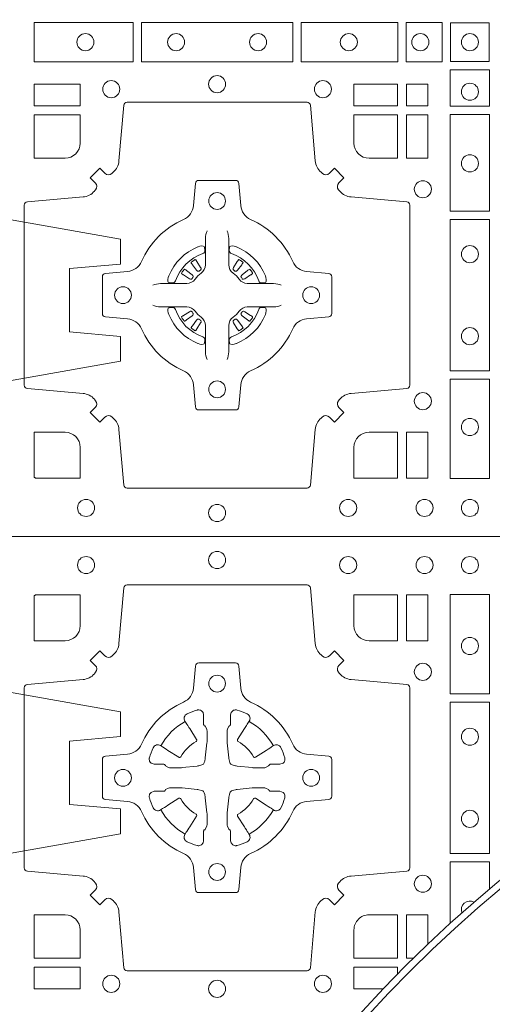
# Model space of a CAD drawing. Units: millimetres. Extents: x 0 to 21000, y 0 to 14850.
# Drawn here: x 5526 to 5666, y 10812 to 11105 of the extents above; entities that cross this region are included whole.
import ezdxf

# ---------------------------------------------------------------- set-up
doc = ezdxf.new("R2010")
doc.units = ezdxf.units.MM
doc.header["$LTSCALE"] = 333.33333
doc.linetypes.add('VERDECKT2', pattern=[4.762499999999999, 3.175, -1.5875])
doc.layers.add('FRW-Rifi ST', color=124, linetype='Continuous', lineweight=5, transparency=0.5)

# ---------------------------------------------------------------- blocks, each defined once
blk = doc.blocks.new('ST-Block_SeitGitt_(DS)_verd')
at = {"color": 0, "linetype": 'VERDECKT2', "lineweight": 13, "ltscale": 0.3}
for points in [[(-3.079918258208636e-07, 0.3040397956371237), (0.0430000014603138, 0.311621864080422), (0.0430000014603138, 0.3189999952316214), (0.02777079679071903, 0.3203323934892524), (0.02777079679071903, 0.3391676181932439), (0.0430000014603138, 0.3405000164508749), (0.0430000014603138, 0.3478781476020743), (-3.079918258208636e-07, 0.3554602160453726)], [(-3.079918258208636e-07, -0.3040397956371237), (0.0430000014603138, -0.311621864080422), (0.0430000014603138, -0.3189999952316214), (0.02777079679071903, -0.3203323934892524), (0.02777079679071903, -0.3391676181932439), (0.0430000014603138, -0.3405000164508749), (0.0430000014603138, -0.3478781476020743), (-3.079918258208636e-07, -0.3554602160453726)]]:
    blk.add_lwpolyline(points, dxfattribs=at)
blk = doc.blocks.new('ST-Block_(DS)')
at = {"color": 0, "linetype": 'Continuous', "lineweight": 0}
for p, q in [((0.06512095332121248, 0.08228844404251845), (0.06505339145621747, 0.08224561810499154)), ((0.07837904691652398, 0.08228844404251845), (0.07844660878151899, 0.08224561810499154)), ((0.06417769491619651, 0.08163246512401656), (0.06411436498120793, 0.08158361911799261)), ((0.07932230532153994, 0.08163246512401656), (0.07938563525652853, 0.08158361911799261)), ((0.06417769491619651, 0.06186753511468623), (0.06411436498120793, 0.06191638112071018)), ((0.07932230532153994, 0.06186753511468623), (0.07938563525652853, 0.06191638112071018)), ((0.06512095332121248, 0.06121155619618435), (0.06505339145621747, 0.06125438213371126)), ((0.07837904691652398, 0.06121155619618435), (0.07844660878151899, 0.06125438213371126))]:
    blk.add_line(p, q, dxfattribs=at)
at = {"color": 0, "linetype": 'Continuous'}
blk.add_lwpolyline([(0, 0.8000000000000114), (0.8000000000000114, 0.8000000000000114), (0.8000000000000114, 0), (0, 0)], close=True, dxfattribs=at)
at = {"color": 0, "linetype": 'Continuous', "lineweight": 0}
for points in [[(0.01725319027900696, 0.1411613225940016), (0.04676249623301487, 0.1411613225940016), (0.04676249623301487, 0.1528387069704991), (0.01725319027900696, 0.1528387069704991)], [(0.04923751950249766, 0.1411613225940016), (0.09426248073549459, 0.1411613225940016), (0.09426248073549459, 0.1528387069704991), (0.04923751950249766, 0.1528387069704991)], [(0.1254968345164968, 0.1528387069704991), (0.1254968345164968, 0.1411613225940016), (0.09673753380749872, 0.1411613225940016), (0.09673753380749872, 0.1528387069704991)], [(0.1387468278404924, 0.1528387069704991), (0.1387468278404924, 0.1411613225940016), (0.1280031800270081, 0.1411613225940016), (0.1280031800270081, 0.1528387069704991)], [(0.1412532031534965, 0.1527468264104925), (0.1412532031534965, 0.1412532031534965), (0.1527468264100094, 0.1412532031534965), (0.1527468264100094, 0.1527468264104925)], [(0.1528387069700159, 0.138746827841004), (0.1411613225935184, 0.138746827841004), (0.1411613225935184, 0.1280031800270081), (0.1528387069700159, 0.1280031800270081)], [(0.01733872294400385, 0.1280887126925165), (0.01733872294400385, 0.1344999969005016), (0.0310185551639961, 0.1344999969005016), (0.0310185551639961, 0.1280887126925165)], [(0.1124814450739962, 0.1280887126925165), (0.1124814450739962, 0.1344999969005016), (0.1254113018510168, 0.1344999969005016), (0.1254113018510168, 0.1280887126925165)], [(0.1280887126920049, 0.1280887126925165), (0.1280887126920049, 0.1344999969005016), (0.1344999969005016, 0.1344999969005016), (0.1344999969005016, 0.1280887126925165)], [(0.1280887126920049, 0.1124814450739962), (0.1344999969005016, 0.1124814450739962), (0.1344999969005016, 0.1254113018515), (0.1280887126920049, 0.1254113018515)], [(0.1528387069700159, 0.1254968345164968), (0.1528387069700159, 0.09673753380801031), (0.1411613225935184, 0.09673753380801031), (0.1411613225935184, 0.1254968345164968)], [(0.1528387069700159, 0.09426248073600618), (0.1411613225935184, 0.09426248073600618), (0.1411613225935184, 0.04923751950249766), (0.1528387069700159, 0.04923751950249766)], [(0.1528387069700159, 0.04676249623301487), (0.1411613225935184, 0.04676249623301487), (0.1411613225935184, 0.01725319027900696), (0.1528387069700159, 0.01725319027900696)], [(0.1280887126920049, 0.01733872294451544), (0.1280887126920049, 0.03101855516450769), (0.1344999969005016, 0.03101855516450769), (0.1344999969005016, 0.01733872294451544)]]:
    blk.add_lwpolyline(points, close=True, dxfattribs=at)
for points in [[(0.04037994146318624, 0.03558021783840104, 0.3934169849762357), (0.03833365440351599, 0.03550523519550097), (0.03683501482001361, 0.03400656580950567), (0.03400656580899408, 0.03683501482001361), (0.03550523519473359, 0.0383336544039139, 0.3937079339708334), (0.03558020864403488, 0.04037995558721263, -0.002909744600554349), (0.03521755337709465, 0.0408030450343233, 0.197738549460003), (0.03184658288950004, 0.04254785180100384), (0.01528227329220044, 0.04399704933183557, -0.3892531314078768), (0.0143716633320139, 0.04499077796950246), (0.0143716633320139, 0.0985092520714943, -0.3892459248336042), (0.01528227329251308, 0.09950298070901908), (0.03184658288927267, 0.100952148437699, 0.197700557103032), (0.03521755242311997, 0.10269696278786, -0.002909744600554349), (0.03558021783825893, 0.1031200587752608, 0.3937060540790648), (0.0355052351950178, 0.1051663756369976), (0.03400656580899408, 0.1066650152205), (0.03683501482001361, 0.1094934344295098), (0.03833365440357284, 0.1079947948456663, 0.3934496712986114), (0.04037995558672947, 0.1079198032764737, -0.002909744600554349), (0.04080304503406751, 0.1082824468614945, 0.1977170592532589), (0.04254785180049225, 0.1116534471514967), (0.04399704933132398, 0.1282177567485121, -0.3892607308852883), (0.04499077796901929, 0.1291283369065184), (0.09850925207140904, 0.1291283369065184, -0.3892535264894209), (0.09950298070901908, 0.1282177567485121), (0.1009521484372726, 0.1116534471512125, 0.1977100876512671), (0.1026969627873768, 0.1082824594973886, -0.002909744600554349), (0.1031200587748629, 0.107919812202482, 0.3934447916420916), (0.1051663756369976, 0.1079947948454958), (0.1066650152205, 0.1094934344295098), (0.1094934344289982, 0.1066650152205), (0.1079947948453253, 0.1051663756371966, 0.3937169124160596), (0.1079198032759905, 0.1031200563337791, -0.002909744600554349), (0.1082824468611818, 0.1026969552041237, 0.1976970101736479), (0.1116534471510136, 0.1009521484375), (0.1282177567480574, 0.09950298070910435, -0.3892535264894209), (0.1291283369060068, 0.0985092520714943), (0.1291283369060068, 0.04499077796953088, -0.389260730883658), (0.1282177567480005, 0.0439970493320061), (0.1116534471509567, 0.04254785180091858, 0.1977350021330027), (0.1082824594969054, 0.04080304913313171, -0.002909744600554349), (0.1079198122022547, 0.04037994146335677, 0.3937187923358352), (0.1079947948454958, 0.03833365440399916), (0.1094934344289982, 0.03683501482001361), (0.1066650152205, 0.03400656580950567), (0.1051663756367134, 0.03550523519530202, 0.3934121057108304), (0.1031200563332959, 0.03558020864451805, -0.002909744600554349), (0.1026969552038679, 0.0352175533772936, 0.1977116302039744), (0.1009521484375, 0.03184658288950004), (0.09950298070870645, 0.01528227329256993, -0.3892459248336043), (0.09850925207101113, 0.0143716633320139), (0.04499077796901929, 0.0143716633320139, -0.3892531314078769), (0.04399704933149451, 0.01528227329251308), (0.04254785180083331, 0.03184658288961373, 0.1977186016000398), (0.04080304913264854, 0.03521755242360314, -0.002909744600554349), (0.04037995558672947, 0.03558020864451805)], [(0.02650000596000268, 0.1124814512014893, 0.414213562373095), (0.0310185551639961, 0.1170000135900011), (0.0310185551639961, 0.1254113018515), (0.01733872294400385, 0.1254113018515), (0.01733872294400385, 0.1124814450739962), (0.02650001645051248, 0.1124814450739962)], [(0.1170000059599943, 0.1124814512014893, -0.414213562373095), (0.1124814450739962, 0.1170000135900011), (0.1124814450739962, 0.1254113018515), (0.1254113018510168, 0.1254113018515), (0.1254113018510168, 0.1124814450739962), (0.1170000135895179, 0.1124814450739962)], [(0.09427392482740515, 0.06177178025254193, -0.273217431262583), (0.09839937090850981, 0.06472021341349432), (0.1049745976923475, 0.0652954876424019, 0.3892799323551107), (0.1058851778504959, 0.0662891864780022), (0.1058851778504959, 0.07721081376098482, 0.389260730883658), (0.104974597692518, 0.0782045423985096), (0.09839937090825401, 0.07877978682532216, -0.2732254361188151), (0.09427391421269249, 0.08172824154598857, 0.1862991755783156), (0.0817282497878864, 0.09427392482783148, -0.273215334542155), (0.07877978682500952, 0.09839937090899298), (0.07820454239819696, 0.104974597692518, 0.3892607308852883), (0.07721081376050165, 0.1058851778510075), (0.06628918647726323, 0.1058851778510075, 0.3892799323551107), (0.06529548764200399, 0.104974597692518), (0.06472021341303957, 0.09839937090885087, -0.2732184433903619), (0.06177177037451997, 0.09427391421317566, 0.1862991755783157), (0.04922610521313686, 0.08172824978856852, -0.2732063037114268), (0.04510062932951087, 0.07877978682549269), (0.03852540254584369, 0.07820454239870855, 0.3892421991556839), (0.03761482238749636, 0.07721081376101324), (0.03761482238749636, 0.06628918647768955, 0.3892613972643062), (0.03852540254550263, 0.06529548764251558), (0.04510062932970982, 0.06472021341326695, -0.2731982958055906), (0.04922609770733288, 0.06177177037500314, 0.1862991755783156), (0.06177178025214403, 0.0492261052130516, -0.2732187942303899), (0.06472021341301115, 0.04510062932999404), (0.06529548764183346, 0.03852540254618475, 0.389261397264306), (0.06628918647751902, 0.03761482238800795), (0.07721081376050165, 0.03761482238800795, 0.389242199155684), (0.07820454239799801, 0.03852540254601422), (0.07877978682512321, 0.04510062932970982, -0.2732156853444537), (0.0817282415455054, 0.04922609770781605, 0.1862991755783156), (0.09427391421269249, 0.06177177037500314)], [(0.06875157654269515, 0.09084084630001144), (0.06874768733919723, 0.09083196520799675), (0.06857335865461778, 0.09042525291451398, 0.0609915694004648), (0.0682593315837039, 0.08794531226149616), (0.06825858652570105, 0.08789339661601048), (0.06825895905470247, 0.08754435181651843), (0.06826070249070426, 0.0861448347569933), (0.06826320588569956, 0.08464080095299664), (0.0682499885556922, 0.08447119593651564), (0.0682499885556922, 0.08378142118451137), (0.0682499885556922, 0.08347433805499804), (0.0682499885556922, 0.08288130164149266), (0.0682499885556922, 0.08074778318405151, -0.2407881692709883), (0.06700674268995499, 0.07831595170620176, 0.08006839628932484), (0.06518404483759355, 0.07649326324457206, -0.2407995171325384), (0.06275220513319368, 0.07524999976149616), (0.06061867177470504, 0.07524999976149616), (0.0600256502627019, 0.07524999976149616), (0.05971858203369607, 0.07524999976149616), (0.05902879238070113, 0.07524999976149616), (0.0588592022652108, 0.07523679733301947), (0.05850681960569659, 0.07523745298399831), (0.05710211694221812, 0.07523962855350419), (0.0556065917012063, 0.07524138689049664), (0.05555469095668286, 0.0752406716347025, 0.06693183209327812), (0.05307472050171214, 0.07492664456401599), (0.05266803801021069, 0.07475230097801955), (0.05265912711570309, 0.07474842667599546)], [(0.07474842369504131, 0.09084084630001144), (0.07475231289853923, 0.09083196520799675), (0.07492664158311868, 0.09042525291451398, -0.0609915694004648), (0.07524066865403256, 0.08794531226149616), (0.07524141371203541, 0.08789339661601048), (0.07524104118303399, 0.08754435181651843), (0.0752392977470322, 0.0861448347569933), (0.0752367943520369, 0.08464080095299664), (0.07525001168204426, 0.08447119593651564), (0.07525001168204426, 0.08378142118451137), (0.07525001168204426, 0.08347433805499804), (0.07525001168204426, 0.08288130164149266), (0.07525001168204426, 0.08074778318405151, 0.2407881692709883), (0.07649325754778147, 0.07831595170620176, -0.08006839628932484), (0.07831595540014291, 0.07649326324457206, 0.2407995171325384), (0.08074779510454277, 0.07524999976149616), (0.08288132846303142, 0.07524999976149616), (0.08347434997503456, 0.07524999976149616), (0.08378141820404039, 0.07524999976149616), (0.08447120785703532, 0.07524999976149616), (0.08464079797252566, 0.07523679733301947), (0.08499318063203987, 0.07523745298399831), (0.08639788329551834, 0.07523962855350419), (0.08789340853653016, 0.07524138689049664), (0.0879453092810536, 0.0752406716347025, -0.06693183209327812), (0.09042527973602432, 0.07492664456401599), (0.09083196222752576, 0.07475230097801955), (0.09084087312203337, 0.07474842667599546)], [(0.06750367879848795, 0.08414271473910162, 0.3504273157009664), (0.06811262965169362, 0.08506581187251072), (0.06802057027769592, 0.08603444695501139), (0.0679340392347001, 0.08620595932001152), (0.06762281358220434, 0.08635208010701945), (0.06715540885869586, 0.08638322353351668), (0.06662592589819383, 0.08630624413501664), (0.06607088744621592, 0.08613514900201835), (0.06602178184286345, 0.08611589783319573, 0.2058256120446896), (0.05738409161520508, 0.07747820019750407), (0.05722444057420262, 0.07699799537650165), (0.05712150335270394, 0.07641667127600726), (0.05713171064820699, 0.0759647488595192), (0.0572297155852084, 0.07565334439300386), (0.0574053108687167, 0.07549253106151355), (0.05746552646121472, 0.07547941803949243), (0.05843417644470605, 0.07538735866569368, 0.349525208324903), (0.05935729096350428, 0.07599631157691533, -0.231660555263689), (0.06750368031677567, 0.08414270093018672)], [(0.0759963214392485, 0.08414271473910162, -0.3504273157009664), (0.07538737058604283, 0.08506581187251072), (0.07547942996004053, 0.08603444695501139), (0.07556596100303636, 0.08620595932001152), (0.07587718665553211, 0.08635208010701945), (0.0763445913790406, 0.08638322353351668), (0.07687407433954263, 0.08630624413501664), (0.07742911279152054, 0.08613514900201835), (0.07747821839487301, 0.08611589783319573, -0.2058256120446896), (0.08611590862253138, 0.07747820019750407), (0.08627555966353384, 0.07699799537650165), (0.08637849688503252, 0.07641667127600726), (0.08636828958952947, 0.0759647488595192), (0.08627028465252806, 0.07565334439300386), (0.08609468936901976, 0.07549253106151355), (0.08603447377652174, 0.07547941803949243), (0.0850658237930304, 0.07538735866569368, -0.349525208324903), (0.08414270927423217, 0.07599631157691533, 0.231660555263689), (0.07599631992096079, 0.08414270093018672)], [(0.06411436498115108, 0.08158361911765155, 0.3999354469270839), (0.06407298445671472, 0.08131074905401192), (0.06425525546021049, 0.08105042576801225), (0.06433396339369324, 0.08093973994249382), (0.0644238322971944, 0.08081793785100899), (0.06566149294320667, 0.07918155193351595), (0.06596033573120508, 0.07892486453050651), (0.06610898971521806, 0.07887148857150805), (0.0662779837842038, 0.078865230083494), (0.06637901365721177, 0.07889518141749363), (0.06644457955505345, 0.07893373336392528, -0.01262832228712048), (0.06681405305820931, 0.07919242978101693), (0.0669003009791993, 0.07927230000501595), (0.06695619523469531, 0.07936918735501308), (0.0669913470742074, 0.07952550053599339), (0.06696185767620477, 0.07977026701001932), (0.06684899628120888, 0.08001306653051188), (0.06573459804019421, 0.08173575997349758), (0.06565088331669244, 0.0818618535994915), (0.0655737847087039, 0.08197367191351645), (0.0653915137047818, 0.08223399519928876, 0.3996222688468539), (0.06512095332098511, 0.08228844404229108)], [(0.0650533935554165, 0.08224563126469775, 0.02147640808434647), (0.06417769376918159, 0.08163245967315902)], [(0.07938563525658537, 0.08158361911765155, -0.3999354469270839), (0.07942701578102174, 0.08131074905401192), (0.07924474477752597, 0.08105042576801225), (0.07916603684404322, 0.08093973994249382), (0.07907616794054206, 0.08081793785100899), (0.07783850729452979, 0.07918155193351595), (0.07753966450653138, 0.07892486453050651), (0.0773910105225184, 0.07887148857150805), (0.07722201645353266, 0.078865230083494), (0.07712098658052469, 0.07889518141749363), (0.077055420682683, 0.07893373336392528, 0.01262832228712048), (0.07668594717952715, 0.07919242978101693), (0.07659969925853716, 0.07927230000501595), (0.07654380500304114, 0.07936918735501308), (0.07650865316352906, 0.07952550053599339), (0.07653814256153169, 0.07977026701001932), (0.07665100395652757, 0.08001306653051188), (0.07776540219754224, 0.08173575997349758), (0.07784911692104401, 0.0818618535994915), (0.07792621552903256, 0.08197367191351645), (0.07810848653295466, 0.08223399519928876, -0.3996222688468539), (0.07837904691675135, 0.08228844404229108)], [(0.07844660668231995, 0.08224563126469775, -0.02147640808434647), (0.07932230646855487, 0.08163245967315902)], [(0.06456625759571466, 0.07705542445199853), (0.06461999118269546, 0.07715997099901983), (0.06463939249471196, 0.07727012038250791), (0.0646189481016961, 0.07742902636550753), (0.06450751721820325, 0.07764896750450134), (0.06431843638370083, 0.07783848047250785), (0.06268203556521712, 0.07907617092149621), (0.06256024837469454, 0.07916602492349512), (0.06244954764821387, 0.07924473285700628), (0.06218923926337538, 0.07942700386072943, 0.3996727118806025), (0.061916384100698, 0.07938563823699951), (0.06186753222053198, 0.07932229812450942, 0.0214764080843467), (0.06125435531120615, 0.07844659686099931), (0.06121155917588794, 0.07837903499606114, 0.399820866239971), (0.06126599311770065, 0.07810845971101799), (0.06152630150270966, 0.07792621851001513), (0.06163813471769686, 0.07784909009950525), (0.0617642283437192, 0.07776540517801322), (0.06348693668820715, 0.07665100693699856), (0.0638555467127162, 0.07651197910300311), (0.0640134841202098, 0.07651269435899621), (0.0641744315622077, 0.07656461000451031), (0.06425912976220616, 0.07662728428849164), (0.06430755523328457, 0.07668594574141707, -0.01262832228712048), (0.06456625852976572, 0.07705541233863755)], [(0.0789337426420218, 0.07705542445199853), (0.078880009055041, 0.07715997099901983), (0.0788606077430245, 0.07727012038250791), (0.07888105213604035, 0.07742902636550753), (0.07899248301953321, 0.07764896750450134), (0.07918156385403563, 0.07783848047250785), (0.08081796467251934, 0.07907617092149621), (0.08093975186304192, 0.07916602492349512), (0.08105045258952259, 0.07924473285700628), (0.08131076097436107, 0.07942700386072943, -0.3996727118806025), (0.08158361613703846, 0.07938563823699951), (0.08163246801720447, 0.07932229812450942, -0.0214764080843467), (0.0822456449265303, 0.07844659686099931), (0.08228844106184852, 0.07837903499606114, -0.399820866239971), (0.08223400712003581, 0.07810845971101799), (0.0819736987350268, 0.07792621851001513), (0.0818618655200396, 0.07784909009950525), (0.08173577189401726, 0.07776540517801322), (0.0800130635495293, 0.07665100693699856), (0.07964445352502025, 0.07651197910300311), (0.07948651611752666, 0.07651269435899621), (0.07932556867552876, 0.07656461000451031), (0.0792408704755303, 0.07662728428849164), (0.07919244500445188, 0.07668594574141707, 0.01262832228712048), (0.07893374170797074, 0.07705541233863755)], [(0.06875157654269515, 0.05265915393869136), (0.06874768733919723, 0.05266803503070605), (0.06857335865461778, 0.05307474732418882, -0.0609915694004648), (0.0682593315837039, 0.05555468797720664), (0.06825858652570105, 0.05560660362269232), (0.06825895905470247, 0.05595564842218437), (0.06826070249070426, 0.05735516548170949), (0.06826320588569956, 0.05885919928570615), (0.0682499885556922, 0.05902880430218715), (0.0682499885556922, 0.05971857905419142), (0.0682499885556922, 0.06002566218370475), (0.0682499885556922, 0.06061869859721014), (0.0682499885556922, 0.06275221705465128, 0.2407881692709883), (0.06700674268995499, 0.06518404853250104, -0.08006839628932484), (0.06518404483759355, 0.06700673699413073, 0.2407995171325384), (0.06275220513319368, 0.06825000047720664), (0.06061867177470504, 0.06825000047720664), (0.0600256502627019, 0.06825000047720664), (0.05971858203369607, 0.06825000047720664), (0.05902879238070113, 0.06825000047720664), (0.0588592022652108, 0.06826320290568333), (0.05850681960569659, 0.06826254725470449), (0.05710211694221812, 0.0682603716851986), (0.0556065917012063, 0.06825861334820615), (0.05555469095668286, 0.0682593286040003, -0.06693183209327812), (0.05307472050171214, 0.06857335567468681), (0.05266803801021069, 0.06874769926068325), (0.05265912711570309, 0.06875157356270734)], [(0.06750367879848795, 0.05935728549960118, -0.3504273157009664), (0.06811262965169362, 0.05843418836619207), (0.06802057027769592, 0.05746555328369141), (0.0679340392347001, 0.05729404091869128), (0.06762281358220434, 0.05714792013168335), (0.06715540885869586, 0.05711677670518611), (0.06662592589819383, 0.05719375610368616), (0.06607088744621592, 0.05736485123668444), (0.06602178184286345, 0.05738410240550706, -0.2058256120446896), (0.05738409161520508, 0.06602180004119873), (0.05722444057420262, 0.06650200486220115), (0.05712150335270394, 0.06708332896269553), (0.05713171064820699, 0.06753525137918359), (0.0572297155852084, 0.06784665584569893), (0.0574053108687167, 0.06800746917718925), (0.05746552646121472, 0.06802058219921037), (0.05843417644470605, 0.06811264157300911, -0.349525208324903), (0.05935729096350428, 0.06750368866178746, 0.231660555263689), (0.06750368031677567, 0.05935729930851608)], [(0.07474842369504131, 0.05265915393869136), (0.07475231289853923, 0.05266803503070605), (0.07492664158311868, 0.05307474732418882, 0.0609915694004648), (0.07524066865403256, 0.05555468797720664), (0.07524141371203541, 0.05560660362269232), (0.07524104118303399, 0.05595564842218437), (0.0752392977470322, 0.05735516548170949), (0.0752367943520369, 0.05885919928570615), (0.07525001168204426, 0.05902880430218715), (0.07525001168204426, 0.05971857905419142), (0.07525001168204426, 0.06002566218370475), (0.07525001168204426, 0.06061869859721014), (0.07525001168204426, 0.06275221705465128, -0.2407881692709883), (0.07649325754778147, 0.06518404853250104, 0.08006839628932484), (0.07831595540014291, 0.06700673699413073, -0.2407995171325384), (0.08074779510454277, 0.06825000047720664), (0.08288132846303142, 0.06825000047720664), (0.08347434997503456, 0.06825000047720664), (0.08378141820404039, 0.06825000047720664), (0.08447120785703532, 0.06825000047720664), (0.08464079797252566, 0.06826320290568333), (0.08499318063203987, 0.06826254725470449), (0.08639788329551834, 0.0682603716851986), (0.08789340853653016, 0.06825861334820615), (0.0879453092810536, 0.0682593286040003, 0.06693183209327812), (0.09042527973602432, 0.06857335567468681), (0.09083196222752576, 0.06874769926068325), (0.09084087312203337, 0.06875157356270734)], [(0.0759963214392485, 0.05935728549960118, 0.3504273157009664), (0.07538737058604283, 0.05843418836619207), (0.07547942996004053, 0.05746555328369141), (0.07556596100303636, 0.05729404091869128), (0.07587718665553211, 0.05714792013168335), (0.0763445913790406, 0.05711677670518611), (0.07687407433954263, 0.05719375610368616), (0.07742911279152054, 0.05736485123668444), (0.07747821839487301, 0.05738410240550706, 0.2058256120446896), (0.08611590862253138, 0.06602180004119873), (0.08627555966353384, 0.06650200486220115), (0.08637849688503252, 0.06708332896269553), (0.08636828958952947, 0.06753525137918359), (0.08627028465252806, 0.06784665584569893), (0.08609468936901976, 0.06800746917718925), (0.08603447377652174, 0.06802058219921037), (0.0850658237930304, 0.06811264157300911, 0.349525208324903), (0.08414270927423217, 0.06750368866178746, -0.231660555263689), (0.07599631992096079, 0.05935729930851608)], [(0.06456625759571466, 0.06644457578670426), (0.06461999118269546, 0.06634002923968296), (0.06463939249471196, 0.06622987985619488), (0.0646189481016961, 0.06607097387319527), (0.06450751721820325, 0.06585103273420145), (0.06431843638370083, 0.06566151976619494), (0.06268203556521712, 0.06442382931720658), (0.06256024837469454, 0.06433397531520768), (0.06244954764821387, 0.06425526738169651), (0.06218923926337538, 0.06407299637797337, -0.3996727118806025), (0.061916384100698, 0.06411436200170328), (0.06186753222053198, 0.06417770211419338, -0.0214764080843467), (0.06125435531120615, 0.06505340337770349), (0.06121155917588794, 0.06512096524264166, -0.399820866239971), (0.06126599311770065, 0.06539154052768481), (0.06152630150270966, 0.06557378172868766), (0.06163813471769686, 0.06565091013919755), (0.0617642283437192, 0.06573459506068957), (0.06348693668820715, 0.06684899330170424), (0.0638555467127162, 0.06698802113569968), (0.0640134841202098, 0.06698730587970658), (0.0641744315622077, 0.06693539023419248), (0.06425912976220616, 0.06687271595021116), (0.06430755523328457, 0.06681405449728572, 0.01262832228712048), (0.06456625852976572, 0.06644458790006524)], [(0.06411436498115108, 0.06191638112105124, -0.3999354469270839), (0.06407298445671472, 0.06218925118469087), (0.06425525546021049, 0.06244957447069055), (0.06433396339369324, 0.06256026029620898), (0.0644238322971944, 0.0626820623876938), (0.06566149294320667, 0.06431844830518685), (0.06596033573120508, 0.06457513570819629), (0.06610898971521806, 0.06462851166719474), (0.0662779837842038, 0.0646347701552088), (0.06637901365721177, 0.06460481882120916), (0.06644457955505345, 0.06456626687477751, 0.01262832228712048), (0.06681405305820931, 0.06430757045768587), (0.0669003009791993, 0.06422770023368685), (0.06695619523469531, 0.06413081288368971), (0.0669913470742074, 0.06397449970270941), (0.06696185767620477, 0.06372973322868347), (0.06684899628120888, 0.06348693370819092), (0.06573459804019421, 0.06176424026520522), (0.06565088331669244, 0.0616381466392113), (0.0655737847087039, 0.06152632832518634), (0.0653915137047818, 0.06126600503941404, -0.3996222688468539), (0.06512095332098511, 0.06121155619641172)], [(0.07938563525658537, 0.06191638112105124, 0.3999354469270839), (0.07942701578102174, 0.06218925118469087), (0.07924474477752597, 0.06244957447069055), (0.07916603684404322, 0.06256026029620898), (0.07907616794054206, 0.0626820623876938), (0.07783850729452979, 0.06431844830518685), (0.07753966450653138, 0.06457513570819629), (0.0773910105225184, 0.06462851166719474), (0.07722201645353266, 0.0646347701552088), (0.07712098658052469, 0.06460481882120916), (0.077055420682683, 0.06456626687477751, -0.01262832228712048), (0.07668594717952715, 0.06430757045768587), (0.07659969925853716, 0.06422770023368685), (0.07654380500304114, 0.06413081288368971), (0.07650865316352906, 0.06397449970270941), (0.07653814256153169, 0.06372973322868347), (0.07665100395652757, 0.06348693370819092), (0.07776540219754224, 0.06176424026520522), (0.07784911692104401, 0.0616381466392113), (0.07792621552903256, 0.06152632832518634), (0.07810848653295466, 0.06126600503941404, 0.3996222688468539), (0.07837904691675135, 0.06121155619641172)], [(0.0789337426420218, 0.06644457578670426), (0.078880009055041, 0.06634002923968296), (0.0788606077430245, 0.06622987985619488), (0.07888105213604035, 0.06607097387319527), (0.07899248301953321, 0.06585103273420145), (0.07918156385403563, 0.06566151976619494), (0.08081796467251934, 0.06442382931720658), (0.08093975186304192, 0.06433397531520768), (0.08105045258952259, 0.06425526738169651), (0.08131076097436107, 0.06407299637797337, 0.3996727118806025), (0.08158361613703846, 0.06411436200170328), (0.08163246801720447, 0.06417770211419338, 0.0214764080843467), (0.0822456449265303, 0.06505340337770349), (0.08228844106184852, 0.06512096524264166, 0.399820866239971), (0.08223400712003581, 0.06539154052768481), (0.0819736987350268, 0.06557378172868766), (0.0818618655200396, 0.06565091013919755), (0.08173577189401726, 0.06573459506068957), (0.0800130635495293, 0.06684899330170424), (0.07964445352502025, 0.06698802113569968), (0.07948651611752666, 0.06698730587970658), (0.07932556867552876, 0.06693539023419248), (0.0792408704755303, 0.06687271595021116), (0.07919244500445188, 0.06681405449728572, -0.01262832228712048), (0.07893374170797074, 0.06644458790006524)], [(0.0650533935554165, 0.06125436897400505, -0.02147640808434647), (0.06417769376918159, 0.06186754056554378)], [(0.07844660668231995, 0.06125436897400505, 0.02147640808434647), (0.07932230646855487, 0.06186754056554378)], [(0.02650001645051248, 0.03101855516450769), (0.01733872294400385, 0.03101855516450769), (0.01733872294400385, 0.01758307218551636), (0.01758307218551636, 0.01758307218551636), (0.01758307218551636, 0.01733872294451544), (0.0310185551639961, 0.01733872294451544), (0.03101856071901921, 0.02650000596051427, 0.414213562373095), (0.02650000596000268, 0.0310185607195308)], [(0.1124814512009777, 0.02650000596051427, -0.414213562373095), (0.1170000135895179, 0.03101855516450769), (0.1254113018510168, 0.03101855516450769), (0.1254113018510168, 0.01733872294451544), (0.1124814450739962, 0.01733872294451544), (0.1124814450739962, 0.02650001645099564)]]:
    blk.add_lwpolyline(points, format="xyb", dxfattribs=at)
for centre, radius in [((0.03255000596001878, 0.147000005960507), 0.002545955351399272), ((0.05955000596000559, 0.147000005960507), 0.002545955351399272), ((0.08395000596001978, 0.147000005960507), 0.002545955351399272), ((0.1109500059600066, 0.147000005960507), 0.002545955351399272), ((0.1322500059600031, 0.147000005960507), 0.002545955351399272), ((0.1470000059599954, 0.147000005960507), 0.002545955351399272), ((0.0402500059600186, 0.133000005960497), 0.002545955351399414), ((0.07175000596001269, 0.1345000059605184), 0.002545955351399272), ((0.1032500059600068, 0.133000005960497), 0.002545955351399414), ((0.1470000059599954, 0.1322500059605147), 0.002545955351399272), ((0.1470000059599954, 0.1109500059605182), 0.002545955351399272), ((0.1330000059600138, 0.1032500059605184), 0.002545955351399272), ((0.07175001430454131, 0.09975000596051586), 0.0025), ((0.1470000059599954, 0.08395000596050295), 0.002545955351399272), ((0.0437500143045213, 0.07175000596049586), 0.0025), ((0.0997500143045329, 0.07175000596049586), 0.0025), ((0.1470000059599954, 0.05955000596051718), 0.002545955351399272), ((0.07175001430454131, 0.04375000596050427), 0.0025), ((0.1330000059600138, 0.04025000596050177), 0.002545955351399272), ((0.1470000059599954, 0.03255000596050195), 0.002545955351399272), ((0.032750005959997, 0.00850000596051359), 0.002545955351399272), ((0.07175000596001269, 0.007000005960492217), 0.002545955351399272), ((0.11075000596, 0.00850000596051359), 0.002545955351399272), ((0.133500005960002, 0.00850000596051359), 0.002545955351399272), ((0.1470000059599954, 0.00850000596051359), 0.002545955351399272)]:
    blk.add_circle(centre, radius, dxfattribs=at)
blk = doc.blocks.new('Konus-ST+SAR_(Muffe)_DS')
at = {"color": 7, "linetype": 'Continuous'}
blk.add_circle((-5.684341886080801e-13, 0), 0.3850000000000001, dxfattribs=at)
at = {"color": 7, "linetype": 'Continuous', "lineweight": 0}
for radius in [0.3829659090909092, 0.2945445539050043]:
    blk.add_circle((-5.684341886080801e-13, 0), radius, dxfattribs=at)
at = {"color": 7, "linetype": 'Continuous', "lineweight": 13}
for radius in [0.313, 0.302142946992853]:
    blk.add_circle((-5.684341886080801e-13, 0), radius, dxfattribs=at)
at = {"color": 7, "lineweight": 13, "ltscale": 0.5}
blk.add_circle((0, 0), 0.2927000076290827, dxfattribs=at)
blk = doc.blocks.new('QuadroControl-ST_(DS)')
at = {"color": 0, "linetype": 'Continuous'}
blk.add_lwpolyline([(0, 0.8000000000000114), (0.8000000000000114, 0.8000000000000114), (0.8000000000000114, 0), (0, 0)], close=True, dxfattribs=at)
at = {"color": 0, "linetype": 'Continuous', "lineweight": 0}
for points in [[(0.04037994146318624, 0.7644197821616103, -0.3934169849762357), (0.03833365440351599, 0.7644947648045104), (0.03683501482001361, 0.7659934341905057), (0.03400656580899408, 0.7631649851799978), (0.03550523519473359, 0.7616663455960975, -0.3937079339708334), (0.03558020864403488, 0.7596200444127987, 0.002909744600554349), (0.03521755337709465, 0.7591969549656881, -0.197738549460003), (0.03184658288950004, 0.7574521481990075), (0.01528227329220044, 0.7560029506681758, 0.3892531314078768), (0.0143716633320139, 0.7550092220305089), (0.0143716633320139, 0.7014907479285171, 0.3892459248336042), (0.01528227329251308, 0.7004970192909923), (0.03184658288927267, 0.6990478515623124, -0.197700557103032), (0.03521755242311997, 0.6973030372121514, 0.002909744600554349), (0.03558021783825893, 0.6968799412247506, -0.3937060540790648), (0.0355052351950178, 0.6948336243630138), (0.03400656580899408, 0.6933349847795114), (0.03683501482001361, 0.6905065655705016), (0.03833365440357284, 0.692005205154345, -0.3934496712986114), (0.04037995558672947, 0.6920801967235377, 0.002909744600554349), (0.04080304503406751, 0.6917175531385169, -0.1977170592532589), (0.04254785180049225, 0.6883465528485146), (0.04399704933132398, 0.6717822432514993, 0.3892607308852883), (0.04499077796901929, 0.670871663093493), (0.09850925207140904, 0.670871663093493, 0.3892535264894209), (0.09950298070901908, 0.6717822432514993), (0.1009521484372726, 0.6883465528487989, -0.1977100876512671), (0.1026969627873768, 0.6917175405026228, 0.002909744600554349), (0.1031200587748629, 0.6920801877975293, -0.3934447916420916), (0.1051663756369976, 0.6920052051545156), (0.1066650152205, 0.6905065655705016), (0.1094934344289982, 0.6933349847795114), (0.1079947948453253, 0.6948336243628148, -0.3937169124160596), (0.1079198032759905, 0.6968799436662323, 0.002909744600554349), (0.1082824468611818, 0.6973030447958877, -0.1976970101736479), (0.1116534471510136, 0.6990478515625114), (0.1282177567480574, 0.700497019290907, 0.3892535264894209), (0.1291283369060068, 0.7014907479285171), (0.1291283369060068, 0.7550092220304805, 0.389260730883658), (0.1282177567480005, 0.7560029506680053), (0.1116534471509567, 0.7574521481990928, -0.1977350021330027), (0.1082824594969054, 0.7591969508668797, 0.002909744600554349), (0.1079198122022547, 0.7596200585366546, -0.3937187923358352), (0.1079947948454958, 0.7616663455960122), (0.1094934344289982, 0.7631649851799978), (0.1066650152205, 0.7659934341905057), (0.1051663756367134, 0.7644947648047093, -0.3934121057108304), (0.1031200563332959, 0.7644197913554933, 0.002909744600554349), (0.1026969552038679, 0.7647824466227178, -0.1977116302039744), (0.1009521484375, 0.7681534171105113), (0.09950298070870645, 0.7847177267074414, 0.3892459248336043), (0.09850925207101113, 0.7856283366679975), (0.04499077796901929, 0.7856283366679975, 0.3892531314078769), (0.04399704933149451, 0.7847177267074983), (0.04254785180083331, 0.7681534171103976, -0.1977186016000398), (0.04080304913264854, 0.7647824475764082, 0.002909744600554349), (0.04037995558672947, 0.7644197913554933)], [(0.02650001645051248, 0.7689814448355037), (0.01733872294400385, 0.7689814448355037), (0.01733872294400385, 0.782416927814495), (0.01758307218551636, 0.782416927814495), (0.01758307218551636, 0.7826612770554959), (0.0310185551639961, 0.7826612770554959), (0.03101856071901921, 0.7734999940394971, -0.414213562373095), (0.02650000596000268, 0.7689814392804806)], [(0.1124814512009777, 0.7734999940394971, 0.414213562373095), (0.1170000135895179, 0.7689814448355037), (0.1254113018510168, 0.7689814448355037), (0.1254113018510168, 0.7826612770554959), (0.1124814450739962, 0.7826612770554959), (0.1124814450739962, 0.7734999835490157)], [(0.09427392482740515, 0.7382282197474694, 0.273217431262583), (0.09839937090850981, 0.735279786586517), (0.1049745976923475, 0.7347045123576095, -0.3892799323551107), (0.1058851778504959, 0.7337108135220092), (0.1058851778504959, 0.7227891862390265, -0.389260730883658), (0.104974597692518, 0.7217954576015018), (0.09839937090825401, 0.7212202131746892, 0.2732254361188151), (0.09427391421269249, 0.7182717584540228, -0.1862991755783156), (0.0817282497878864, 0.7057260751721799, 0.273215334542155), (0.07877978682500952, 0.7016006290910184), (0.07820454239819696, 0.6950254023074933, -0.3892607308852883), (0.07721081376050165, 0.6941148221490039), (0.06628918647726323, 0.6941148221490039, -0.3892799323551107), (0.06529548764200399, 0.6950254023074933), (0.06472021341303957, 0.7016006290911605, 0.2732184433903619), (0.06177177037451997, 0.7057260857868357, -0.1862991755783157), (0.04922610521313686, 0.7182717502114428, 0.2732063037114268), (0.04510062932951087, 0.7212202131745187), (0.03852540254584369, 0.7217954576013028, -0.3892421991556839), (0.03761482238749636, 0.7227891862389981), (0.03761482238749636, 0.7337108135223218, -0.3892613972643062), (0.03852540254550263, 0.7347045123574958), (0.04510062932970982, 0.7352797865867444, 0.2731982958055906), (0.04922609770733288, 0.7382282296250082, -0.1862991755783156), (0.06177178025214403, 0.7507738947869598, 0.2732187942303899), (0.06472021341301115, 0.7548993706700173), (0.06529548764183346, 0.7614745974538266, -0.389261397264306), (0.06628918647751902, 0.7623851776120034), (0.07721081376050165, 0.7623851776120034, -0.389242199155684), (0.07820454239799801, 0.7614745974539971), (0.07877978682512321, 0.7548993706703016, 0.2732156853444537), (0.0817282415455054, 0.7507739022921953, -0.1862991755783156), (0.09427391421269249, 0.7382282296250082)], [(0.05155284934429005, 0.733897575253792, -0.05033384516119453), (0.05160866631683803, 0.7341935987856516, -0.03826085540082153), (0.05274949990021582, 0.7371931908647582, -0.1106630857780764), (0.05315184593192157, 0.7377112388610669, -0.1089904944791162), (0.05372720956756893, 0.7380055963994323, -0.2097695224776447), (0.05491775626740036, 0.7378162007586866), (0.05554106831550598, 0.7374191164969943), (0.05569481849650515, 0.7373211562629933), (0.05607193708399905, 0.7370809197425103), (0.05656868219350031, 0.7367644488810186), (0.05712854862201766, 0.7364077746865121), (0.06035675524316275, 0.734351186899687, 0.4273548723948686), (0.060918289996863, 0.7344888985342095, -0.1321737406391018), (0.06551110146583028, 0.7390817100026936, 0.4273548723962861), (0.06564882397651672, 0.739643234014494), (0.06359222531301612, 0.7428714513779937), (0.06336757540699978, 0.743224042653992), (0.06303197145450667, 0.7437508583070098), (0.06275960803000658, 0.7441783726215192), (0.06258088350250546, 0.7444589316845054), (0.06218376541912107, 0.7450823003836433, -0.2097654218941617), (0.06199440360043695, 0.746272790432073, -0.1090038813580656), (0.06228875745730988, 0.7468481481589322, -0.1106630857780764), (0.06280680913471315, 0.7472505000997103, -0.03826085540082148), (0.06580640121384818, 0.7483913336823491, -0.05033384516119459), (0.06610241532294481, 0.748447138070901, -0.1690596569928111), (0.06705799698801229, 0.748204070329507), (0.06757634878150043, 0.7476158916950055), (0.06773093342749803, 0.7469526708125045), (0.06773093342749803, 0.7465299844739945), (0.06773093342749803, 0.7450804591180145), (0.06773093342749803, 0.7441385567184966), (0.06775665283200283, 0.7439877569674991), (0.06782987713799571, 0.7438537359234942), (0.06793636083600063, 0.7437490403650031), (0.0680506825445093, 0.7436771273609963), (0.06815034151051691, 0.7436270296575174), (0.06821539998051662, 0.7435807168484985), (0.06822335720050887, 0.7435687661169936), (0.06869199872005538, 0.7426816701886878, -0.0866255431212426), (0.0687499940395071, 0.7422136247155038), (0.0687499940395071, 0.738995242118591, -0.02769468949054159), (0.06873404979700126, 0.7386925697325069), (0.06824445724450356, 0.7341977834699946), (0.06822335720050887, 0.7339713752270143), (0.06808692216850432, 0.7332431256770064), (0.06794005632360722, 0.7327499866484857, -0.2136883009673351), (0.0672500133510141, 0.7320599436760062), (0.06630459427799451, 0.7318138658999942), (0.06602862477299709, 0.7317766427995025), (0.06580221652950513, 0.7317555427549962), (0.06130743026699292, 0.7312659502030101), (0.06113794445951726, 0.7312528967854917), (0.06100475788099402, 0.7312500059605043), (0.05778637528396757, 0.7312500059605043, -0.08354063935648358), (0.05731832981101093, 0.7313080012795012), (0.05643123388250615, 0.7317766427995025), (0.0564192831515129, 0.7317846000194947), (0.05636298656449412, 0.7318692088124976), (0.05629846453649634, 0.7319929480549945), (0.05620241165149764, 0.7321199953555038), (0.0560801029205038, 0.732213276624492), (0.05593535304049624, 0.7322630167005002), (0.05586144328100318, 0.7322690665720017), (0.05491954088199691, 0.7322690665720017), (0.05347001552550523, 0.7322690665720017), (0.05304732918699528, 0.7322690665720017), (0.05212685465801314, 0.7325846731660022), (0.05179592967013491, 0.7329420030115728, -0.1688973364935164), (0.05155286192874087, 0.7338975846766118)], [(0.09194715089373062, 0.733897575253792, 0.05033384516119453), (0.09189133392118265, 0.7341935987856516, 0.03826085540082153), (0.09075050033780485, 0.7371931908647582, 0.1106630857780764), (0.0903481543060991, 0.7377112388610669, 0.1089904944791162), (0.08977279067045174, 0.7380055963994323, 0.2097695224776447), (0.08858224397062031, 0.7378162007586866), (0.0879589319225147, 0.7374191164969943), (0.08780518174151553, 0.7373211562629933), (0.08742806315402163, 0.7370809197425103), (0.08693131804452037, 0.7367644488810186), (0.08637145161600301, 0.7364077746865121), (0.08314324499485792, 0.734351186899687, -0.4273548723948686), (0.08258171024115768, 0.7344888985342095, 0.1321737406391018), (0.0779888987721904, 0.7390817100026936, -0.4273548723962861), (0.07785117626150395, 0.739643234014494), (0.07990777492500456, 0.7428714513779937), (0.0801324248310209, 0.743224042653992), (0.080468028783514, 0.7437508583070098), (0.0807403922080141, 0.7441783726215192), (0.08091911673551522, 0.7444589316845054), (0.0813162348188996, 0.7450823003836433, 0.2097654218941617), (0.08150559663758372, 0.746272790432073, 0.1090038813580656), (0.08121124278071079, 0.7468481481589322, 0.1106630857780764), (0.08069319110330753, 0.7472505000997103, 0.03826085540082148), (0.0776935990241725, 0.7483913336823491, 0.05033384516119459), (0.07739758491507587, 0.748447138070901, 0.1690596569928111), (0.07644200325000838, 0.748204070329507), (0.07592365145652025, 0.7476158916950055), (0.07576906681052265, 0.7469526708125045), (0.07576906681052265, 0.7465299844739945), (0.07576906681052265, 0.7450804591180145), (0.07576906681052265, 0.7441385567184966), (0.07574334740601785, 0.7439877569674991), (0.07567012310002497, 0.7438537359234942), (0.07556363940202004, 0.7437490403650031), (0.07544931769351138, 0.7436771273609963), (0.07534965872750377, 0.7436270296575174), (0.07528460025750405, 0.7435807168484985), (0.0752766430375118, 0.7435687661169936), (0.0748080015179653, 0.7426816701886878, 0.0866255431212426), (0.07475000619851357, 0.7422136247155038), (0.07475000619851357, 0.738995242118591, 0.02769468949054159), (0.07476595044101941, 0.7386925697325069), (0.07525554299351711, 0.7341977834699946), (0.0752766430375118, 0.7339713752270143), (0.07541307806951636, 0.7332431256770064), (0.07555994391441345, 0.7327499866484857, 0.2136883009673351), (0.07624998688700657, 0.7320599436760062), (0.07719540596002616, 0.7318138658999942), (0.07747137546502358, 0.7317766427995025), (0.07769778370851554, 0.7317555427549962), (0.08219256997102775, 0.7312659502030101), (0.08236205577850342, 0.7312528967854917), (0.08249524235702665, 0.7312500059605043), (0.0857136249540531, 0.7312500059605043, 0.08354063935648358), (0.08618167042700975, 0.7313080012795012), (0.08706876635551453, 0.7317766427995025), (0.08708071708650778, 0.7317846000194947), (0.08713701367352655, 0.7318692088124976), (0.08720153570152434, 0.7319929480549945), (0.08729758858652303, 0.7321199953555038), (0.08741989731751687, 0.732213276624492), (0.08756464719752444, 0.7322630167005002), (0.0876385569570175, 0.7322690665720017), (0.08858045935602377, 0.7322690665720017), (0.09002998471251544, 0.7322690665720017), (0.09045267105102539, 0.7322690665720017), (0.09137314558000753, 0.7325846731660022), (0.09170407056788576, 0.7329420030115728, 0.1688973364935164), (0.09194713830927981, 0.7338975846766118)], [(0.05155284934429005, 0.722602424507528, 0.05033384516119453), (0.05160866631683803, 0.7223064009756683, 0.03826085540082153), (0.05274949990021582, 0.7193068088965617, 0.1106630857780764), (0.05315184593192157, 0.718788760900253, 0.1089904944791162), (0.05372720956756893, 0.7184944033618876, 0.2097695224776447), (0.05491775626740036, 0.7186837990026334), (0.05554106831550598, 0.7190808832643256), (0.05569481849650515, 0.7191788434983266), (0.05607193708399905, 0.7194190800188096), (0.05656868219350031, 0.7197355508803014), (0.05712854862201766, 0.7200922250748079), (0.06035675524316275, 0.7221488128616329, -0.4273548723948686), (0.060918289996863, 0.7220111012271104, 0.1321737406391018), (0.06551110146583028, 0.7174182897586263, -0.4273548723962861), (0.06564882397651672, 0.7168567657468259), (0.06359222531301612, 0.7136285483833262), (0.06336757540699978, 0.7132759571073279), (0.06303197145450667, 0.7127491414543101), (0.06275960803000658, 0.7123216271398007), (0.06258088350250546, 0.7120410680768146), (0.06218376541912107, 0.7114176993776766, 0.2097654218941617), (0.06199440360043695, 0.710227209329247, 0.1090038813580656), (0.06228875745730988, 0.7096518516023878, 0.1106630857780764), (0.06280680913471315, 0.7092494996616097, 0.03826085540082148), (0.06580640121384818, 0.7081086660789708, 0.05033384516119459), (0.06610241532294481, 0.7080528616904189, 0.1690596569928111), (0.06705799698801229, 0.708295929431813), (0.06757634878150043, 0.7088841080663144), (0.06773093342749803, 0.7095473289488154), (0.06773093342749803, 0.7099700152873254), (0.06773093342749803, 0.7114195406433055), (0.06773093342749803, 0.7123614430428233), (0.06775665283200283, 0.7125122427938209), (0.06782987713799571, 0.7126462638378257), (0.06793636083600063, 0.7127509593963168), (0.0680506825445093, 0.7128228724003236), (0.06815034151051691, 0.7128729701038026), (0.06821539998051662, 0.7129192829128215), (0.06822335720050887, 0.7129312336443263), (0.06869199872005538, 0.7138183295726321, 0.0866255431212426), (0.0687499940395071, 0.7142863750458162), (0.0687499940395071, 0.7175047576427289, 0.02769468949054159), (0.06873404979700126, 0.7178074300288131), (0.06824445724450356, 0.7223022162913253), (0.06822335720050887, 0.7225286245343057), (0.06808692216850432, 0.7232568740843135), (0.06794005632360722, 0.7237500131128343, 0.2136883009673351), (0.0672500133510141, 0.7244400560853137), (0.06630459427799451, 0.7246861338613257), (0.06602862477299709, 0.7247233569618174), (0.06580221652950513, 0.7247444570063237), (0.06130743026699292, 0.7252340495583098), (0.06113794445951726, 0.7252471029758283), (0.06100475788099402, 0.7252499938008157), (0.05778637528396757, 0.7252499938008157, 0.08354063935648358), (0.05731832981101093, 0.7251919984818187), (0.05643123388250615, 0.7247233569618174), (0.0564192831515129, 0.7247153997418252), (0.05636298656449412, 0.7246307909488223), (0.05629846453649634, 0.7245070517063255), (0.05620241165149764, 0.7243800044058162), (0.0560801029205038, 0.724286723136828), (0.05593535304049624, 0.7242369830608197), (0.05586144328100318, 0.7242309331893182), (0.05491954088199691, 0.7242309331893182), (0.05347001552550523, 0.7242309331893182), (0.05304732918699528, 0.7242309331893182), (0.05212685465801314, 0.7239153265953178), (0.05179592967013491, 0.7235579967497472, 0.1688973364935164), (0.05155286192874087, 0.7226024150847081)], [(0.09194715089373062, 0.722602424507528, -0.05033384516119453), (0.09189133392118265, 0.7223064009756683, -0.03826085540082153), (0.09075050033780485, 0.7193068088965617, -0.1106630857780764), (0.0903481543060991, 0.718788760900253, -0.1089904944791162), (0.08977279067045174, 0.7184944033618876, -0.2097695224776447), (0.08858224397062031, 0.7186837990026334), (0.0879589319225147, 0.7190808832643256), (0.08780518174151553, 0.7191788434983266), (0.08742806315402163, 0.7194190800188096), (0.08693131804452037, 0.7197355508803014), (0.08637145161600301, 0.7200922250748079), (0.08314324499485792, 0.7221488128616329, 0.4273548723948686), (0.08258171024115768, 0.7220111012271104, -0.1321737406391018), (0.0779888987721904, 0.7174182897586263, 0.4273548723962861), (0.07785117626150395, 0.7168567657468259), (0.07990777492500456, 0.7136285483833262), (0.0801324248310209, 0.7132759571073279), (0.080468028783514, 0.7127491414543101), (0.0807403922080141, 0.7123216271398007), (0.08091911673551522, 0.7120410680768146), (0.0813162348188996, 0.7114176993776766, -0.2097654218941617), (0.08150559663758372, 0.710227209329247, -0.1090038813580656), (0.08121124278071079, 0.7096518516023878, -0.1106630857780764), (0.08069319110330753, 0.7092494996616097, -0.03826085540082148), (0.0776935990241725, 0.7081086660789708, -0.05033384516119459), (0.07739758491507587, 0.7080528616904189, -0.1690596569928111), (0.07644200325000838, 0.708295929431813), (0.07592365145652025, 0.7088841080663144), (0.07576906681052265, 0.7095473289488154), (0.07576906681052265, 0.7099700152873254), (0.07576906681052265, 0.7114195406433055), (0.07576906681052265, 0.7123614430428233), (0.07574334740601785, 0.7125122427938209), (0.07567012310002497, 0.7126462638378257), (0.07556363940202004, 0.7127509593963168), (0.07544931769351138, 0.7128228724003236), (0.07534965872750377, 0.7128729701038026), (0.07528460025750405, 0.7129192829128215), (0.0752766430375118, 0.7129312336443263), (0.0748080015179653, 0.7138183295726321, -0.0866255431212426), (0.07475000619851357, 0.7142863750458162), (0.07475000619851357, 0.7175047576427289, -0.02769468949054159), (0.07476595044101941, 0.7178074300288131), (0.07525554299351711, 0.7223022162913253), (0.0752766430375118, 0.7225286245343057), (0.07541307806951636, 0.7232568740843135), (0.07555994391441345, 0.7237500131128343, -0.2136883009673351), (0.07624998688700657, 0.7244400560853137), (0.07719540596002616, 0.7246861338613257), (0.07747137546502358, 0.7247233569618174), (0.07769778370851554, 0.7247444570063237), (0.08219256997102775, 0.7252340495583098), (0.08236205577850342, 0.7252471029758283), (0.08249524235702665, 0.7252499938008157), (0.0857136249540531, 0.7252499938008157, -0.08354063935648358), (0.08618167042700975, 0.7251919984818187), (0.08706876635551453, 0.7247233569618174), (0.08708071708650778, 0.7247153997418252), (0.08713701367352655, 0.7246307909488223), (0.08720153570152434, 0.7245070517063255), (0.08729758858652303, 0.7243800044058162), (0.08741989731751687, 0.724286723136828), (0.08756464719752444, 0.7242369830608197), (0.0876385569570175, 0.7242309331893182), (0.08858045935602377, 0.7242309331893182), (0.09002998471251544, 0.7242309331893182), (0.09045267105102539, 0.7242309331893182), (0.09137314558000753, 0.7239153265953178), (0.09170407056788576, 0.7235579967497472, -0.1688973364935164), (0.09194713830927981, 0.7226024150847081)], [(0.02650000596000268, 0.687518548798522, -0.414213562373095), (0.0310185551639961, 0.6829999864100103), (0.0310185551639961, 0.6745886981485114), (0.01733872294400385, 0.6745886981485114), (0.01733872294400385, 0.6875185549260152), (0.02650001645051248, 0.6875185549260152)], [(0.1170000059599943, 0.687518548798522, 0.414213562373095), (0.1124814450739962, 0.6829999864100103), (0.1124814450739962, 0.6745886981485114), (0.1254113018510168, 0.6745886981485114), (0.1254113018510168, 0.6875185549260152), (0.1170000135895179, 0.6875185549260152)]]:
    blk.add_lwpolyline(points, format="xyb", dxfattribs=at)
for points in [[(0.1280887126920049, 0.7826612770554959), (0.1280887126920049, 0.7689814448355037), (0.1344999969005016, 0.7689814448355037), (0.1344999969005016, 0.7826612770554959)], [(0.1528387069700159, 0.7532375037669965), (0.1411613225935184, 0.7532375037669965), (0.1411613225935184, 0.7827468097210044), (0.1528387069700159, 0.7827468097210044)], [(0.1528387069700159, 0.7057375192640052), (0.1411613225935184, 0.7057375192640052), (0.1411613225935184, 0.7507624804975137), (0.1528387069700159, 0.7507624804975137)], [(0.01733872294400385, 0.6719112873074948), (0.01733872294400385, 0.6655000030995097), (0.0310185551639961, 0.6655000030995097), (0.0310185551639961, 0.6719112873074948)]]:
    blk.add_lwpolyline(points, close=True, dxfattribs=at)
for points in [[(0.1528387069700159, 0.6951885569818046), (0.1528387069700159, 0.7032624661920011), (0.1411613225935184, 0.7032624661920011), (0.1411613225935184, 0.685004435063604)], [(0.1301370055577706, 0.6745886981485114), (0.1280887126920049, 0.6745886981485114), (0.1280887126920049, 0.6875185549260152), (0.1344999969005016, 0.6875185549260152), (0.1344999969005016, 0.6788094999745908)], [(0.1254113018510168, 0.6698629944417576), (0.1254113018510168, 0.6719112873074948), (0.1124814450739962, 0.6719112873074948), (0.1124814450739962, 0.6655000030995097), (0.1211905000254205, 0.6655000030995097)]]:
    blk.add_lwpolyline(points, dxfattribs=at)
for centre, radius in [((0.032750005959997, 0.7914999940394978), 0.002545955351399272), ((0.07175000596001269, 0.7929999940395192), 0.002545955351399272), ((0.11075000596, 0.7914999940394978), 0.002545955351399272), ((0.133500005960002, 0.7914999940394978), 0.002545955351399272), ((0.1470000059599954, 0.7914999940394978), 0.002545955351399272), ((0.1470000059599954, 0.7674499940395094), 0.002545955351399272), ((0.1330000059600138, 0.7597499940395096), 0.002545955351399272), ((0.07175000596001269, 0.7562499940395071), 0.0025), ((0.1470000059599954, 0.7404499940394942), 0.002545955351399272), ((0.04375000595999268, 0.7282499940395155), 0.0025), ((0.09975000596000427, 0.7282499940395155), 0.0025), ((0.1470000059599954, 0.7160499940395084), 0.002545955351399272), ((0.07175000596001269, 0.7002499940394955), 0.0025), ((0.1330000059600138, 0.696749994039493), 0.002545955351399272), ((0.0402500059600186, 0.6669999940395144), 0.002545955351399414), ((0.07175000596001269, 0.665499994039493), 0.002545955351399272), ((0.1032500059600068, 0.6669999940395144), 0.002545955351399414)]:
    blk.add_circle(centre, radius, dxfattribs=at)
for centre, radius, start, end in [((0.07175000596001269, 0.7282499940395155), 0.01927197067439724, 119.597411282539, 150.402588717461), ((0.07174999427800799, 0.7282499940395155), 0.01927197067439724, 29.59741128253895, 60.40258871746105), ((0.07175000596001269, 0.7282500057218044), 0.01927197067439724, 209.597411282539, 240.402588717461), ((0.07174999427800799, 0.7282500057218044), 0.01927197067439724, 299.597411282539, 330.402588717461), ((0.1470000059599954, 0.6890499940394932), 0.002545955351399272, 60.90316145989024, 201.4869296792826)]:
    blk.add_arc(centre, radius, start, end, dxfattribs=at)
at = {"color": 0}
blk.add_blockref('Konus-ST+SAR_(Muffe)_DS', (0.4000000000000057, 0.3999999999870454), dxfattribs=at)

msp = doc.modelspace()

# ---------------------------------------------------------------- block references
at = {"layer": 'FRW-Rifi ST', "xscale": 1000, "yscale": 1000, "zscale": 1000}
for name, p in [('ST-Block_SeitGitt_(DS)_verd', (5512.795442611481, 11351.09562078344)), ('ST-Block_(DS)', (5512.795442611481, 10951.09562078167)), ('ST-Block_SeitGitt_(DS)_verd', (5512.795442611481, 10551.09562078343)), ('QuadroControl-ST_(DS)', (5512.795442611481, 10151.09562078166))]:
    msp.add_blockref(name, p, dxfattribs=at)

doc.saveas('drawing.dxf')
